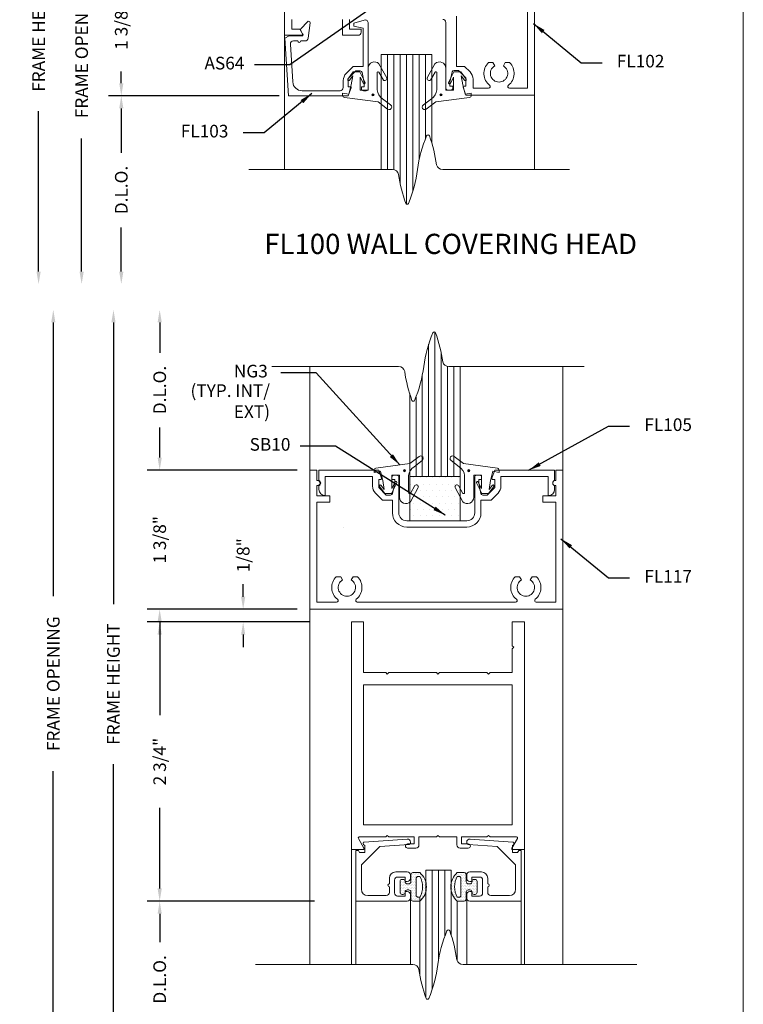
# Model space of a CAD drawing. Units: inches. Extents: x 76 to 208, y 136 to 333.
# Drawn here: x 111 to 118, y 178 to 188 of the extents above; entities that cross this region are included whole.
import ezdxf
from ezdxf.enums import TextEntityAlignment as Align

# ---------------------------------------------------------------- set-up
doc = ezdxf.new("R2010")
doc.units = ezdxf.units.IN
doc.header["$MEASUREMENT"] = 0
doc.layers.add('Anno-Brln', color=132, linetype='Continuous', lineweight=5)
for name, color, linetype in [('Anno-Dims', 230, 'Continuous'), ('Anno-Note', 2, 'Continuous'), ('Objt-Outl-Thck', 5, 'Continuous'), ('Objt-Outl-Thin', 3, 'Continuous'), ('Objt-Outl-Xthn', 1, 'Continuous'), ('Objt-Sect-Htch', 12, 'Continuous'), ('SHAPE', 3, 'Continuous'), ('Title blocks', 7, 'Continuous')]:
    doc.layers.add(name, color=color, linetype=linetype)
doc.styles.add('RomanS', font='romans.shx')
doc.styles.get("Standard").update_dxf_attribs({"font": 'arial.ttf'})
doc.dimstyles.new('Coral AP - Architect', dxfattribs={"dimtxt": 0.0625, "dimasz": 0.0625, "dimexe": 0.0625, "dimexo": 0.0625, "dimgap": 0.0625, "dimtad": 0, "dimdec": 4, "dimzin": 3, "dimdsep": 46, "dimlunit": 4, "dimtxsty": 'RomanS', "dimcen": 0, "dimclrd": 256, "dimclre": 256, "dimclrt": 2, "dimadec": 3, "dimazin": 3, "dimtfac": 1, "dimtdec": 4, "dimtix": 1, "dimtofl": 0, "dimtmove": 1, "dimatfit": 0, "dimfxl": 0.18, "dimfrac": 2, "dimtolj": 1, "dimtzin": 0, "dimlwd": -1, "dimlwe": -1, "dimarcsym": 0})
doc.dimstyles.new('Coral AP - Engineer', dxfattribs={"dimtxt": 0.0625, "dimasz": 0.0625, "dimexe": 0.0625, "dimexo": 0.0625, "dimgap": 0.0625, "dimtad": 0, "dimtih": 1, "dimtoh": 1, "dimdec": 3, "dimzin": 9, "dimdsep": 46, "dimtxsty": 'RomanS', "dimcen": 0, "dimclrd": 256, "dimclre": 256, "dimclrt": 2, "dimadec": 3, "dimazin": 3, "dimtfac": 1, "dimtdec": 3, "dimtix": 1, "dimtofl": 0, "dimtmove": 1, "dimatfit": 0, "dimfxl": 0.18, "dimtolj": 1, "dimtzin": 0, "dimlwd": -1, "dimlwe": -1, "dimarcsym": 0})

# ---------------------------------------------------------------- blocks, each defined once
blk = doc.blocks.new('*D72')
at = {"layer": 'Anno-Dims', "transparency": 16777216}
for p, q in [((111.606, 185.1536), (111.606, 182.4483)), ((111.606, 178.0108), (111.606, 180.7161))]:
    blk.add_line(p, q, dxfattribs=at)
for points in [[(111.5852, 185.1536), (111.6269, 185.1536), (111.606, 185.2786)], [(111.5852, 178.0108), (111.6269, 178.0108), (111.606, 177.8858)]]:
    blk.add_solid(points, dxfattribs=at)
at = {"layer": 'Defpoints', "color": 0, "transparency": 16777216}
for p in [(111.606, 185.2786), (111.606, 177.8858), (111.606, 177.8858)]:
    blk.add_point(p, dxfattribs=at)
at = {"layer": 'Anno-Dims', "color": 2, "transparency": 16777216, "insert": (111.606, 181.5822), "char_height": 0.125, "attachment_point": 5, "rotation": 90, "style": 'RomanS'}
blk.add_mtext('\\A1;FRAME OPENING', dxfattribs=at)
blk = doc.blocks.new('*D73')
at = {"layer": 'Anno-Dims', "transparency": 16777216}
for p, q in [((112.2006, 185.1536), (112.2006, 182.3699)), ((112.2006, 178.0029), (112.2006, 180.7866))]:
    blk.add_line(p, q, dxfattribs=at)
for points in [[(112.1798, 185.1536), (112.2215, 185.1536), (112.2006, 185.2786)], [(112.1798, 178.0029), (112.2215, 178.0029), (112.2006, 177.8779)]]:
    blk.add_solid(points, dxfattribs=at)
at = {"layer": 'Defpoints', "color": 0, "transparency": 16777216}
for p in [(112.2006, 185.2786), (112.2006, 177.8779), (112.2006, 177.8779)]:
    blk.add_point(p, dxfattribs=at)
at = {"layer": 'Anno-Dims', "color": 2, "transparency": 16777216, "insert": (112.2006, 181.5783), "char_height": 0.125, "attachment_point": 5, "rotation": 90, "style": 'RomanS'}
blk.add_mtext('\\A1;FRAME HEIGHT', dxfattribs=at)
blk = doc.blocks.new('*D74')
at = {"layer": 'Anno-Dims', "transparency": 16777216}
for p, q in [((112.6575, 183.8176), (112.6575, 183.9426)), ((114.0169, 183.6926), (112.5325, 183.6926)), ((114.0169, 182.3176), (112.5325, 182.3176)), ((112.6575, 182.1926), (112.6575, 182.0676))]:
    blk.add_line(p, q, dxfattribs=at)
for points in [[(112.6367, 183.8176), (112.6783, 183.8176), (112.6575, 183.6926)], [(112.6367, 182.1926), (112.6783, 182.1926), (112.6575, 182.3176)]]:
    blk.add_solid(points, dxfattribs=at)
at = {"layer": 'Defpoints', "color": 0, "transparency": 16777216}
for p in [(114.1419, 183.6926), (112.6575, 182.3176), (114.1419, 182.3176)]:
    blk.add_point(p, dxfattribs=at)
at = {"layer": 'Anno-Dims', "color": 2, "transparency": 16777216, "insert": (112.6575, 183.0051), "char_height": 0.125, "attachment_point": 5, "rotation": 90, "style": 'RomanS'}
blk.add_mtext('\\A1;1 3/8"', dxfattribs=at)
blk = doc.blocks.new('*D75')
at = {"layer": 'Anno-Dims', "transparency": 16777216}
for p, q in [((112.6575, 185.1536), (112.6575, 184.8547)), ((112.6575, 183.8176), (112.6575, 184.1166))]:
    blk.add_line(p, q, dxfattribs=at)
for points in [[(112.6367, 185.1536), (112.6783, 185.1536), (112.6575, 185.2786)], [(112.6367, 183.8176), (112.6783, 183.8176), (112.6575, 183.6926)]]:
    blk.add_solid(points, dxfattribs=at)
at = {"layer": 'Defpoints', "color": 0, "transparency": 16777216}
for p in [(112.6575, 185.2786), (112.6575, 183.6926), (112.6575, 183.6926)]:
    blk.add_point(p, dxfattribs=at)
at = {"layer": 'Anno-Dims', "color": 2, "transparency": 16777216, "insert": (112.6575, 184.4856), "char_height": 0.125, "attachment_point": 5, "rotation": 90, "style": 'RomanS'}
blk.add_mtext('\\A1;D.L.O.', dxfattribs=at)
blk = doc.blocks.new('*D76')
at = {"layer": 'Anno-Dims', "transparency": 16777216}
for p, q in [((114.1419, 182.1926), (112.5325, 182.1926)), ((112.6575, 182.0676), (112.6575, 181.2712)), ((112.6575, 179.558), (112.6575, 180.3545)), ((114.1867, 179.433), (112.5325, 179.433))]:
    blk.add_line(p, q, dxfattribs=at)
for points in [[(112.6367, 182.0676), (112.6783, 182.0676), (112.6575, 182.1926)], [(112.6367, 179.558), (112.6783, 179.558), (112.6575, 179.433)]]:
    blk.add_solid(points, dxfattribs=at)
at = {"layer": 'Defpoints', "color": 0, "transparency": 16777216}
for p in [(112.6575, 182.1926), (114.2669, 182.1926), (114.3117, 179.433)]:
    blk.add_point(p, dxfattribs=at)
at = {"layer": 'Anno-Dims', "color": 2, "transparency": 16777216, "insert": (112.6575, 180.8128), "char_height": 0.125, "attachment_point": 5, "rotation": 90, "style": 'RomanS'}
blk.add_mtext('\\A1;2 3/4"', dxfattribs=at)
blk = doc.blocks.new('*D77')
at = {"layer": 'Anno-Dims', "transparency": 16777216}
for p, q in [((114.1867, 179.433), (112.5325, 179.433)), ((112.6575, 179.308), (112.6575, 179.0277)), ((112.6575, 178.0094), (112.6575, 178.2896))]:
    blk.add_line(p, q, dxfattribs=at)
for points in [[(112.6367, 179.308), (112.6783, 179.308), (112.6575, 179.433)], [(112.6367, 178.0094), (112.6783, 178.0094), (112.6575, 177.8844)]]:
    blk.add_solid(points, dxfattribs=at)
at = {"layer": 'Defpoints', "color": 0, "transparency": 16777216}
for p in [(112.6575, 179.433), (114.3117, 179.433), (112.6575, 177.8844)]:
    blk.add_point(p, dxfattribs=at)
at = {"layer": 'Anno-Dims', "color": 2, "transparency": 16777216, "insert": (112.6575, 178.6587), "char_height": 0.125, "attachment_point": 5, "rotation": 90, "style": 'RomanS'}
blk.add_mtext('\\A1;D.L.O.', dxfattribs=at)
blk = doc.blocks.new('*D55')
at = {"layer": 'Anno-Dims', "transparency": 16777216}
for p, q in [((112.5223, 189.3526), (111.7613, 189.3526)), ((111.8863, 189.2276), (111.8863, 188.7048)), ((111.8863, 185.657), (111.8863, 186.9727))]:
    blk.add_line(p, q, dxfattribs=at)
for points in [[(111.8654, 189.2276), (111.9071, 189.2276), (111.8863, 189.3526)], [(111.8654, 185.657), (111.9071, 185.657), (111.8863, 185.532)]]:
    blk.add_solid(points, dxfattribs=at)
at = {"layer": 'Defpoints', "color": 0, "transparency": 16777216}
for p in [(112.6473, 189.3526), (111.8863, 185.532), (111.8863, 185.532)]:
    blk.add_point(p, dxfattribs=at)
at = {"layer": 'Anno-Dims', "color": 2, "transparency": 16777216, "insert": (111.8863, 187.8388), "char_height": 0.125, "attachment_point": 5, "rotation": 90, "style": 'RomanS'}
blk.add_mtext('\\A1;FRAME OPENING', dxfattribs=at)
blk = doc.blocks.new('*D56')
at = {"layer": 'Anno-Dims', "transparency": 16777216}
for p, q in [((112.5223, 190.5246), (111.3355, 190.5246)), ((111.4605, 190.3996), (111.4605, 188.8263)), ((111.4605, 185.657), (111.4605, 187.2429))]:
    blk.add_line(p, q, dxfattribs=at)
for points in [[(111.4397, 190.3996), (111.4814, 190.3996), (111.4605, 190.5246)], [(111.4397, 185.657), (111.4814, 185.657), (111.4605, 185.532)]]:
    blk.add_solid(points, dxfattribs=at)
at = {"layer": 'Defpoints', "color": 0, "transparency": 16777216}
for p in [(112.6473, 190.5246), (111.4605, 185.532), (111.4605, 185.532)]:
    blk.add_point(p, dxfattribs=at)
at = {"layer": 'Anno-Dims', "color": 2, "transparency": 16777216, "insert": (111.4605, 188.0346), "char_height": 0.125, "attachment_point": 5, "rotation": 90, "style": 'RomanS'}
blk.add_mtext('\\A1;FRAME HEIGHT', dxfattribs=at)
blk = doc.blocks.new('*D57')
at = {"layer": 'Anno-Dims', "transparency": 16777216}
for p, q in [((112.5223, 188.7746), (112.153, 188.7746)), ((112.278, 188.6496), (112.278, 188.5336)), ((112.278, 187.5188), (112.278, 187.6348)), ((113.8377, 187.3938), (112.153, 187.3938))]:
    blk.add_line(p, q, dxfattribs=at)
for points in [[(112.2572, 188.6496), (112.2989, 188.6496), (112.278, 188.7746)], [(112.2572, 187.5188), (112.2989, 187.5188), (112.278, 187.3938)]]:
    blk.add_solid(points, dxfattribs=at)
at = {"layer": 'Defpoints', "color": 0, "transparency": 16777216}
for p in [(112.6473, 188.7746), (112.278, 187.3938), (113.9627, 187.3938)]:
    blk.add_point(p, dxfattribs=at)
at = {"layer": 'Anno-Dims', "color": 2, "transparency": 16777216, "insert": (112.278, 188.0842), "char_height": 0.125, "attachment_point": 5, "rotation": 90, "style": 'RomanS'}
blk.add_mtext('\\A1;1 3/8"', dxfattribs=at)
blk = doc.blocks.new('*D58')
at = {"layer": 'Anno-Dims', "transparency": 16777216}
for p, q in [((112.278, 187.2688), (112.278, 186.832)), ((112.278, 185.657), (112.278, 186.0939))]:
    blk.add_line(p, q, dxfattribs=at)
for points in [[(112.2572, 187.2688), (112.2989, 187.2688), (112.278, 187.3938)], [(112.2572, 185.657), (112.2989, 185.657), (112.278, 185.532)]]:
    blk.add_solid(points, dxfattribs=at)
at = {"layer": 'Defpoints', "color": 0, "transparency": 16777216}
for p in [(112.278, 187.3938), (112.278, 185.532), (112.278, 185.532)]:
    blk.add_point(p, dxfattribs=at)
at = {"layer": 'Anno-Dims', "color": 2, "transparency": 16777216, "insert": (112.278, 186.4629), "char_height": 0.125, "attachment_point": 5, "rotation": 90, "style": 'RomanS'}
blk.add_mtext('\\A1;D.L.O.', dxfattribs=at)
blk = doc.blocks.new('*D208')
at = {"layer": 'Anno-Dims', "transparency": 16777216}
for p, q in [((113.4826, 182.4426), (113.4826, 182.5676)), ((113.4826, 182.0676), (113.4826, 181.9426))]:
    blk.add_line(p, q, dxfattribs=at)
for points in [[(113.4617, 182.4426), (113.5034, 182.4426), (113.4826, 182.3176)], [(113.4617, 182.0676), (113.5034, 182.0676), (113.4826, 182.1926)]]:
    blk.add_solid(points, dxfattribs=at)
at = {"layer": 'Defpoints', "color": 0, "transparency": 16777216}
for p in [(113.4826, 182.3176), (113.4826, 182.3176), (113.4826, 182.1926)]:
    blk.add_point(p, dxfattribs=at)
at = {"layer": 'Anno-Dims', "color": 2, "transparency": 16777216, "insert": (113.4826, 182.8521), "char_height": 0.125, "attachment_point": 5, "rotation": 90, "style": 'RomanS'}
blk.add_mtext('\\A1;1/8"', dxfattribs=at)

msp = doc.modelspace()

# ---------------------------------------------------------------- hatches: boundary and pattern name
at = {"layer": 'Objt-Outl-Thin', "lineweight": 13}
h = msp.add_hatch(dxfattribs=at)
h.set_pattern_fill('DOTS', color=256, angle=-180, style=0)
h.set_pattern_definition([(180, (124.54451, 200.86639), (-0.03125, -0.0625), [0, -0.0625])])
h.paths.add_polyline_path([(115.128006, 183.630649), (115.128006, 183.192649), (115.628006, 183.192649), (115.628006, 183.630649)])
at = {"layer": 'Objt-Sect-Htch', "lineweight": 13}
h = msp.add_hatch(dxfattribs=at)
h.set_pattern_fill('DOTS', color=256, scale=0.25, style=0)
h.set_pattern_definition([(0, (104.899354, 168.616173), (0.0078125, 0.015625), [0, -0.015625])])
h.paths.add_polyline_path([(115.288458, 179.617198, 0.15886484), (115.228491, 179.714226), (115.159912, 179.714226, 0.41421356), (115.139912, 179.694226), (115.139912, 179.623726, -0.41421356), (115.119912, 179.603726), (115.102912, 179.603726, -0.41421356), (115.082912, 179.623726), (115.082912, 179.627726, 0.41421356), (115.062912, 179.647726), (115.052912, 179.647726, 0.41421356), (115.032912, 179.627726), (115.032912, 179.519726, 0.41421356), (115.052912, 179.499726), (115.062912, 179.499726, 0.41421356), (115.082912, 179.519726), (115.082912, 179.523726, -0.41421356), (115.102912, 179.543726), (115.119912, 179.543726, -0.41421356), (115.139912, 179.523726), (115.139912, 179.453226, 0.41421356), (115.159912, 179.433226), (115.228491, 179.433226, 0.15886514), (115.288458, 179.530254)])
h.paths.add_polyline_path([(115.191912, 179.656226, -0.41421356), (115.211912, 179.676226), (115.228491, 179.676226, -0.26512187), (115.228491, 179.471226), (115.211912, 179.471226, -0.41421356), (115.191912, 179.491226)], flags=16)
h = msp.add_hatch(dxfattribs=at)
h.set_pattern_fill('DOTS', color=256, scale=0.25, style=0)
h.set_pattern_definition([(0, (15.10554, 137.99759), (0.0078125, 0.015625), [0, -0.015625])])
h.paths.add_polyline_path([(115.538458, 179.617198, -0.15886484), (115.598425, 179.714226), (115.667005, 179.714226, -0.41421356), (115.687005, 179.694226), (115.687005, 179.623726, 0.41421356), (115.707005, 179.603726), (115.724005, 179.603726, 0.41421356), (115.744005, 179.623726), (115.744005, 179.627726, -0.41421356), (115.764005, 179.647726), (115.774005, 179.647726, -0.41421356), (115.794005, 179.627726), (115.794005, 179.519726, -0.41421356), (115.774005, 179.499726), (115.764005, 179.499726, -0.41421356), (115.744005, 179.519726), (115.744005, 179.523726, 0.41421356), (115.724005, 179.543726), (115.707005, 179.543726, 0.41421356), (115.687005, 179.523726), (115.687005, 179.453226, -0.41421356), (115.667005, 179.433226), (115.598425, 179.433226, -0.15886514), (115.538458, 179.530254)])
h.paths.add_polyline_path([(115.635005, 179.656226, 0.41421356), (115.615005, 179.676226), (115.598425, 179.676226, 0.26512187), (115.598425, 179.471226), (115.615005, 179.471226, 0.41421356), (115.635005, 179.491226)], flags=16)
at = {"layer": 'SHAPE', "lineweight": 13}
h = msp.add_hatch(dxfattribs=at)
h.set_pattern_fill('EARTH', color=256, scale=0.1, angle=180, style=0)
h.set_pattern_definition([(360, (114.060397, 188.041466), (0.025, -0.025), [0.025, -0.025]), (360, (114.060397, 188.03209), (0.025, -0.025), [0.025, -0.025]), (360, (114.060397, 188.022716), (0.025, -0.025), [0.025, -0.025]), (270, (114.063522, 188.01959), (-0.025, -0.025), [0.025, -0.025]), (270, (114.072897, 188.01959), (-0.025, -0.025), [0.025, -0.025]), (270, (114.082272, 188.01959), (-0.025, -0.025), [0.025, -0.025])])
h.paths.add_polyline_path([(114.776011, 187.403829, 1), (114.753521, 187.403829, 1)])
h = msp.add_hatch(dxfattribs=at)
h.set_pattern_fill('EARTH', color=256, scale=0.1, angle=180, style=0)
h.set_pattern_definition([(180, (116.141826, 188.041466), (-0.025, -0.025), [0.025, -0.025]), (180, (116.141826, 188.03209), (-0.025, -0.025), [0.025, -0.025]), (180, (116.141826, 188.022716), (-0.025, -0.025), [0.025, -0.025]), (270, (116.1387, 188.01959), (0.025, -0.025), [0.025, -0.025]), (270, (116.129326, 188.01959), (0.025, -0.025), [0.025, -0.025]), (270, (116.11995, 188.01959), (0.025, -0.025), [0.025, -0.025])])
h.paths.add_polyline_path([(115.448702, 187.403829, 1), (115.426213, 187.403829, 1)])
h = msp.add_hatch(dxfattribs=at)
h.set_pattern_fill('EARTH', color=256, scale=0.1, angle=360, style=0)
h.set_pattern_definition([(360, (114.372219, 183.05078), (0.025, 0.025), [0.025, -0.025]), (360, (114.372219, 183.060156), (0.025, 0.025), [0.025, -0.025]), (360, (114.372219, 183.06953), (0.025, 0.025), [0.025, -0.025]), (90, (114.375344, 183.072656), (-0.025, 0.025), [0.025, -0.025]), (90, (114.384719, 183.072656), (-0.025, 0.025), [0.025, -0.025]), (90, (114.394094, 183.072656), (-0.025, 0.025), [0.025, -0.025])])
h.paths.add_polyline_path([(115.065343, 183.688417, 1), (115.087832, 183.688417, 1)])
h = msp.add_hatch(dxfattribs=at)
h.set_pattern_fill('EARTH', color=256, scale=0.1, angle=360, style=0)
h.set_pattern_definition([(180, (116.41677, 183.05078), (-0.025, 0.025), [0.025, -0.025]), (180, (116.41677, 183.060156), (-0.025, 0.025), [0.025, -0.025]), (180, (116.41677, 183.06953), (-0.025, 0.025), [0.025, -0.025]), (90, (116.413646, 183.072656), (0.025, 0.025), [0.025, -0.025]), (90, (116.40427, 183.072656), (0.025, 0.025), [0.025, -0.025]), (90, (116.394896, 183.072656), (0.025, 0.025), [0.025, -0.025])])
h.paths.add_polyline_path([(115.701157, 183.688417, 1), (115.723647, 183.688417, 1)])

# ---------------------------------------------------------------- linework, layer by layer
at = {"lineweight": 13}
for p, q in [((113.892257, 187.992598), (113.892257, 186.664927)), ((116.361057, 187.399598), (116.361057, 186.664924)), ((114.141912, 183.692649), (114.141912, 184.717498)), ((116.641912, 183.692649), (116.641911, 184.717495)), ((114.141912, 182.317649), (114.141908, 181.315579)), ((114.141912, 182.317649), (114.141912, 178.805409)), ((116.641912, 182.317649), (116.641912, 178.805408)), ((114.596667, 179.432995), (114.596667, 178.805408)), ((116.230249, 179.432995), (116.230249, 178.805403))]:
    msp.add_line(p, q, dxfattribs=at)
at = {"color": 146, "lineweight": 13}
msp.add_line((114.473466, 183.124054), (114.473466, 183.124054), dxfattribs=at)
msp.add_line((114.473466, 183.124054), (114.473466, 183.124054), dxfattribs=at)
at = {"layer": 'Anno-Brln', "lineweight": 13}
for points in [[(113.537031, 186.664926), (114.957858, 186.664928, -0.3455058), (115.018654, 186.617211, 0.05476519), (115.08944, 186.330933, 0.68382553), (115.11632, 186.330411, 0.06594309), (115.205974, 186.664928, -0.06594309), (115.295628, 186.999444, -0.68382553), (115.322508, 186.998923, -0.05476519), (115.393294, 186.712644, 0.3455058), (115.45409, 186.664927), (116.707519, 186.664922)], [(116.853512, 184.717495), (115.515048, 184.717494, -0.3455058), (115.454252, 184.765211, 0.05476519), (115.383466, 185.051489, 0.68382553), (115.356586, 185.052011, 0.06594309), (115.266932, 184.717494, -0.06594309), (115.177278, 184.382978, -0.68382553), (115.150398, 184.383499, -0.05476519), (115.079612, 184.669777, 0.3455058), (115.018816, 184.717495), (113.765387, 184.7175)], [(117.373958, 178.805409), (115.655028, 178.805404, -0.3455058), (115.594232, 178.853121, 0.05476519), (115.523446, 179.139399, 0.68382553), (115.496566, 179.139921, 0.06594309), (115.406912, 178.805404, -0.06594309), (115.317258, 178.470888, -0.68382553), (115.290378, 178.471409, -0.05476519), (115.219592, 178.757687, 0.3455058), (115.158796, 178.805404), (113.602902, 178.805413)]]:
    msp.add_lwpolyline(points, format="xyb", dxfattribs=at)
at = {"layer": 'Objt-Outl-Thck', "lineweight": 13}
for points in [[(113.962257, 188.149598), (113.962257, 188.054598), (114.042782, 188.054598), (114.069917, 188.007598, -0.57735027), (114.061257, 187.992598), (113.892257, 187.992598), (113.892257, 188.774598)], [(116.361057, 188.774598), (116.361057, 188.087098), (116.361057, 187.399598), (115.684007, 187.399598), (115.655464, 187.478932, -0.51761644), (115.663007, 187.489598), (115.684007, 187.489598), (115.684007, 187.571598), (115.610007, 187.645598), (115.567284, 187.645598, 0.35411857), (115.547721, 187.629756), (115.526007, 187.527598), (115.526007, 187.489598), (115.555007, 187.489598), (115.555007, 187.469598, -0.41421356), (115.535007, 187.449598), (115.506007, 187.449598, -0.41421356), (115.486007, 187.469598), (115.486007, 188.118598, 0.41421356), (115.455007, 188.149598)], [(115.591007, 188.180316), (115.591007, 187.683593), (115.671007, 187.683593), (115.724718, 187.629882, -0.19891237), (115.754007, 187.559172), (115.754007, 187.469598), (115.908324, 187.469598, 0.71103904), (115.918391, 187.498554, -0.4507379), (115.90617, 187.721946), (115.949642, 187.721946), (115.968006, 187.690137, 3.73205081), (116.054015, 187.690137), (116.07238, 187.721946), (116.115852, 187.721946, -0.4507379), (116.103631, 187.498554, 0.71103904), (116.113698, 187.469598), (116.291057, 187.469598), (116.291057, 188.087098), (116.291057, 188.624505, -0.64603325)], [(114.533353, 188.149598), (114.533353, 188.054598), (114.648353, 188.054598), (114.648353, 188.023598, -0.41421356), (114.617353, 187.992598), (114.463353, 187.992598), (114.463353, 188.149598)]]:
    msp.add_lwpolyline(points, format="xyb", dxfattribs=at)
msp.add_lwpolyline([(114.141912, 183.692649), (114.211912, 183.692649), (114.211912, 183.591704), (114.216942, 183.591704, -1), (114.216942, 183.540283), (114.211912, 183.540283), (114.211912, 183.439589), (114.339289, 183.439589), (114.339289, 183.377589), (114.211912, 183.377589), (114.211912, 182.387649), (114.404871, 182.387649, 0.71103904), (114.414938, 182.416605, -0.4507379), (114.402716, 182.639997), (114.446189, 182.639997), (114.464553, 182.608188, 3.73205081), (114.550562, 182.608188), (114.568927, 182.639997), (114.612399, 182.639997, -0.4507379), (114.600177, 182.416605, 0.71103904), (114.610245, 182.387649), (116.173578, 182.387649, 0.71103904), (116.183646, 182.416605, -0.4507379), (116.171424, 182.639997), (116.214896, 182.639997), (116.233261, 182.608188, 3.73205081), (116.31927, 182.608188), (116.337635, 182.639997), (116.381107, 182.639997, -0.4507379), (116.368885, 182.416605, 0.71103904), (116.378953, 182.387649), (116.571912, 182.387649), (116.571912, 183.377589), (116.444534, 183.377589), (116.444534, 183.439589), (116.571912, 183.439589), (116.571912, 183.540283), (116.566881, 183.540283, -1), (116.566881, 183.591704), (116.571912, 183.591704), (116.571912, 183.692649), (116.641912, 183.692649), (116.641912, 182.317649), (114.141912, 182.317649)], format="xyb", close=True, dxfattribs=at)
at = {"layer": 'Objt-Outl-Thck', "color": 1, "lineweight": 13, "ltscale": 0.25}
msp.add_lwpolyline([(114.971388, 183.642649, 0.41421356), (114.951388, 183.622649), (114.951388, 183.602649), (114.980388, 183.602649), (114.980388, 183.564649), (114.958673, 183.462491, -0.35411857), (114.93911, 183.446649), (114.896388, 183.446649), (114.822388, 183.520649), (114.822388, 183.602649), (114.843388, 183.602649, 0.51939055), (114.850915, 183.613357), (114.822388, 183.692649), (114.231568, 183.692649), (114.231568, 183.592554, -0.664763), (114.231568, 183.539434), (114.231568, 183.503499, 0.41421356), (114.293568, 183.441499), (114.293568, 183.630649), (114.760388, 183.630649), (114.760388, 183.536389, 0.19891237), (114.789677, 183.465678), (114.858388, 183.396968), (114.958388, 183.396968), (114.958388, 183.270649, 0.41421356), (115.098388, 183.130649), (115.395388, 183.130649), (115.692388, 183.130649, 0.41421356), (115.832388, 183.270649), (115.832388, 183.396968), (115.932388, 183.396968), (116.001098, 183.465678, 0.19891237), (116.030388, 183.536389), (116.030388, 183.630649), (116.497208, 183.630649), (116.497208, 183.441499, 0.41421356), (116.559208, 183.503499), (116.559208, 183.539434, -0.664763), (116.559208, 183.592554), (116.559208, 183.692649), (115.968388, 183.692649), (115.93986, 183.613357, 0.51939055), (115.947388, 183.602649), (115.968388, 183.602649), (115.968388, 183.520649), (115.894388, 183.446649), (115.851665, 183.446649, -0.35411857), (115.832102, 183.462491), (115.810388, 183.564649), (115.810388, 183.602649), (115.839388, 183.602649), (115.839388, 183.622649, 0.41421356), (115.819388, 183.642649), (115.790388, 183.642649, 0.41421356), (115.770388, 183.622649), (115.770388, 183.270649, -0.41421356), (115.692388, 183.192649), (115.395388, 183.192649), (115.098388, 183.192649, -0.41421356), (115.020388, 183.270649), (115.020388, 183.622649, 0.41421356), (115.000388, 183.642649)], format="xyb", close=True, dxfattribs=at)
at = {"layer": 'Objt-Outl-Thck', "lineweight": 13, "ltscale": 0.25}
for points in [[(115.707412, 179.997649, -0.99999979), (115.707412, 179.957649), (115.625412, 179.957649, -0.41421356), (115.594412, 179.988649), (115.594412, 180.067649), (115.421912, 180.067649), (115.406912, 180.082649), (115.391912, 180.067649), (115.219412, 180.067649), (115.219412, 179.988649, -0.41421356), (115.188412, 179.957649), (115.106412, 179.957649, -1), (115.106412, 179.997649), (115.172412, 179.997649), (115.172412, 180.067649), (114.921912, 180.067649), (114.906912, 180.082649), (114.891912, 180.067649), (114.629384, 180.067649, 0.57735027), (114.620724, 180.052649), (114.675572, 179.957649, -0.57735027), (114.666912, 179.942649), (114.551912, 179.942649), (114.551912, 182.192649), (114.671912, 182.192649), (114.671912, 181.692649), (114.891912, 181.692649), (114.906912, 181.677649), (114.921912, 181.692649), (115.391912, 181.692649), (115.406912, 181.677649), (115.421912, 181.692649), (115.891912, 181.692649), (115.906912, 181.677649), (115.921912, 181.692649), (116.141912, 181.692649), (116.141912, 181.927649), (116.156912, 181.942649), (116.141912, 181.957649), (116.141912, 182.192649), (116.261912, 182.192649), (116.261912, 179.942649), (116.146912, 179.942649, -0.57735027), (116.138251, 179.957649), (116.1931, 180.052649, 0.57735027), (116.184439, 180.067649), (115.921912, 180.067649), (115.906912, 180.082649), (115.891912, 180.067649), (115.641412, 180.067649), (115.641412, 179.997649)], [(114.651667, 179.790987), (114.651667, 179.549995, 0.41421356), (114.713667, 179.487995), (114.896667, 179.487995, 0.41421356), (114.927667, 179.518995), (114.927667, 179.573995, -1), (114.927667, 179.603995), (114.927667, 179.658995, -0.41421356), (114.989667, 179.720995), (115.104667, 179.720995, -0.41421356), (115.135667, 179.689995), (115.135667, 179.657995, -0.41421356), (115.104667, 179.626995), (115.083667, 179.626995), (115.083667, 179.670995), (115.008667, 179.670995, 0.41421356), (114.977667, 179.639995), (114.977667, 179.513995, 0.41421356), (115.008667, 179.482995), (115.083667, 179.482995), (115.083667, 179.526995), (115.104667, 179.526995, -0.41421356), (115.135667, 179.495995), (115.135667, 179.463995, -0.41421356), (115.104667, 179.432995), (114.596667, 179.432995), (114.596667, 179.932995), (114.621667, 179.932995), (114.633214, 179.912995), (114.683667, 179.912995), (114.683667, 179.983995), (114.673667, 179.989769, -0.26794919), (114.668667, 179.998429), (114.668667, 180.007258, -0.39391048), (114.677969, 180.017233), (115.102504, 180.04692, -0.43481237), (115.135667, 180.015995), (115.135667, 180.008092, -0.39391048), (115.121713, 179.993129), (114.833667, 179.972987)], [(116.175249, 179.790987), (116.175249, 179.549995, -0.41421356), (116.113249, 179.487995), (115.930249, 179.487995, -0.41421356), (115.899249, 179.518995), (115.899249, 179.573995, 1), (115.899249, 179.603995), (115.899249, 179.658995, 0.41421356), (115.837249, 179.720995), (115.722249, 179.720995, 0.41421356), (115.691249, 179.689995), (115.691249, 179.657995, 0.41421356), (115.722249, 179.626995), (115.743249, 179.626995), (115.743249, 179.670995), (115.818249, 179.670995, -0.41421356), (115.849249, 179.639995), (115.849249, 179.513995, -0.41421356), (115.818249, 179.482995), (115.743249, 179.482995), (115.743249, 179.526995), (115.722249, 179.526995, 0.41421356), (115.691249, 179.495995), (115.691249, 179.463995, 0.41421356), (115.722249, 179.432995), (116.230249, 179.432995), (116.230249, 179.932995), (116.205249, 179.932995), (116.193702, 179.912995), (116.143249, 179.912995), (116.143249, 179.983995), (116.153249, 179.989769, 0.26794919), (116.158249, 179.998429), (116.158249, 180.007258, 0.39391048), (116.148947, 180.017233), (115.724412, 180.04692, 0.43481237), (115.691249, 180.015995), (115.691249, 180.008092, 0.39391048), (115.705203, 179.993129), (115.993249, 179.972987)]]:
    msp.add_lwpolyline(points, format="xyb", close=True, dxfattribs=at)
msp.add_lwpolyline([(114.671912, 181.572649), (116.141912, 181.572649), (116.141912, 180.187649), (114.671912, 180.187649)], close=True, dxfattribs=at)
at = {"layer": 'Objt-Outl-Thin', "lineweight": 13}
for p, q in [((115.288458, 178.476673), (115.288458, 179.73937)), ((115.538458, 179.096263), (115.538458, 179.73937))]:
    msp.add_line(p, q, dxfattribs=at)
for points in [[(115.347059, 186.925621), (115.347059, 187.802748), (114.847059, 187.802748), (114.847054, 186.664927)], [(115.128006, 184.449752), (115.128006, 183.630649), (115.628006, 183.630649), (115.628011, 184.717494)], [(115.538458, 179.73937), (115.288458, 179.73937)]]:
    msp.add_lwpolyline(points, dxfattribs=at)
at = {"layer": 'Objt-Outl-Thin', "color": 3, "lineweight": 13}
msp.add_lwpolyline([(115.128006, 183.630649), (115.128006, 183.192649), (115.628006, 183.192649), (115.628006, 183.630649)], close=True, dxfattribs=at)
at = {"layer": 'Objt-Outl-Thin', "lineweight": 13, "ltscale": 0.25}
for points in [[(115.082912, 179.627726, 0.41421356), (115.062912, 179.647726), (115.052912, 179.647726, 0.41421356), (115.032912, 179.627726), (115.032912, 179.519726, 0.41421356), (115.052912, 179.499726), (115.062912, 179.499726, 0.41421356), (115.082912, 179.519726), (115.082912, 179.523726, -0.41421356), (115.102912, 179.543726), (115.119912, 179.543726, -0.41421356), (115.139912, 179.523726), (115.139912, 179.453226, 0.41421356), (115.159912, 179.433226), (115.228491, 179.433226, 0.46387894), (115.228491, 179.714226), (115.159912, 179.714226, 0.41421356), (115.139912, 179.694226), (115.139912, 179.623726, -0.41421356), (115.119912, 179.603726), (115.102912, 179.603726, -0.41421356), (115.082912, 179.623726)], [(115.744005, 179.627726, -0.41421356), (115.764005, 179.647726), (115.774005, 179.647726, -0.41421356), (115.794005, 179.627726), (115.794005, 179.519726, -0.41421356), (115.774005, 179.499726), (115.764005, 179.499726, -0.41421356), (115.744005, 179.519726), (115.744005, 179.523726, 0.41421356), (115.724005, 179.543726), (115.707005, 179.543726, 0.41421356), (115.687005, 179.523726), (115.687005, 179.453226, -0.41421356), (115.667005, 179.433226), (115.598425, 179.433226, -0.46387894), (115.598425, 179.714226), (115.667005, 179.714226, -0.41421356), (115.687005, 179.694226), (115.687005, 179.623726, 0.41421356), (115.707005, 179.603726), (115.724005, 179.603726, 0.41421356), (115.744005, 179.623726)], [(115.228491, 179.471226), (115.211912, 179.471226, -0.41421356), (115.191912, 179.491226), (115.191912, 179.656226, -0.41421356), (115.211912, 179.676226), (115.228491, 179.676226, -0.26512187)], [(115.598425, 179.471226), (115.615005, 179.471226, 0.41421356), (115.635005, 179.491226), (115.635005, 179.656226, 0.41421356), (115.615005, 179.676226), (115.598425, 179.676226, 0.26512187)]]:
    msp.add_lwpolyline(points, format="xyb", close=True, dxfattribs=at)
at = {"layer": 'Objt-Outl-Xthn', "lineweight": 13}
for p, q in [((114.909559, 187.802748), (114.909554, 186.664928)), ((114.972059, 187.802747), (114.972054, 186.663295)), ((115.034559, 187.802747), (115.034553, 186.523558)), ((115.097059, 187.802747), (115.097053, 186.322753)), ((115.159559, 187.802747), (115.159553, 186.450685)), ((115.222059, 187.802746), (115.222055, 186.760392)), ((115.284559, 187.802746), (115.284556, 186.971906)), ((115.378006, 183.63065), (115.378013, 185.058462)), ((115.315506, 183.63065), (115.315512, 184.938733)), ((115.440506, 183.63065), (115.440512, 184.848174)), ((115.503006, 183.630649), (115.503011, 184.718664)), ((115.565506, 183.630649), (115.565511, 184.717494)), ((115.253006, 183.630651), (115.253011, 184.632712)), ((115.190506, 183.630651), (115.19051, 184.416104)), ((115.350958, 178.561247), (115.350958, 179.73937)), ((115.413458, 178.849584), (115.413458, 179.73937)), ((115.475958, 179.087111), (115.475958, 179.73937))]:
    msp.add_line(p, q, dxfattribs=at)
at = {"layer": 'Objt-Outl-Xthn', "color": 9, "lineweight": 13}
for p, q in [((114.551912, 179.942649), (114.551909, 178.805406)), ((116.261912, 179.942649), (116.261909, 178.805403)), ((115.135667, 179.496069), (115.135669, 178.805405)), ((115.228491, 179.471226), (115.228493, 178.7005)), ((115.598425, 179.433226), (115.598423, 178.84129)), ((115.691249, 179.463995), (115.691248, 178.805404))]:
    msp.add_line(p, q, dxfattribs=at)
at = {"layer": 'SHAPE', "lineweight": 13}
for points in [[(114.500637, 187.615811), (114.569125, 187.684299), (114.669348, 187.684299), (114.669348, 188.061811), (114.575348, 188.081811), (114.575348, 188.111811), (114.67958, 188.142546, -0.50092018), (114.719348, 188.112811), (114.719348, 187.463811, -0.41421356), (114.699348, 187.443811), (114.670348, 187.443811, -0.41421356), (114.650348, 187.463811), (114.650348, 187.483811), (114.679348, 187.483811), (114.679348, 187.521811), (114.657633, 187.62397, 0.35411857), (114.63807, 187.639811), (114.595348, 187.639811), (114.521348, 187.565811), (114.521348, 187.483811), (114.542348, 187.483811, -0.51939055), (114.549875, 187.473103), (114.521348, 187.393811), (113.930598, 187.393811), (113.895598, 187.962811), (113.937167, 187.986811), (114.064598, 187.986811, 0.57735027), (114.073258, 188.001811), (114.051607, 188.039311, -0.32702536), (114.053527, 188.056933), (114.117527, 188.126933, -0.73177111), (114.143479, 188.114927), (114.124352, 187.963916, -0.37777586), (114.093598, 187.936811), (114.052112, 187.936811, -1), (114.022112, 187.936811), (113.980257, 187.936811, 0.43232381), (113.949316, 187.903908), (113.972247, 187.531102, 0.3963323), (114.065072, 187.443811), (114.440348, 187.443811, 0.41421356), (114.471348, 187.474811), (114.471348, 187.545101, -0.19891237)], [(114.465217, 187.421785), (114.526217, 187.410222), (114.550217, 187.502222), (114.565217, 187.59143), (114.533862, 187.550195, -1.00000538), (114.516572, 187.560248), (114.570329, 187.631222), (114.636684, 187.631222), (114.689447, 187.525068, -0.93527531), (114.671581, 187.516179), (114.640217, 187.579222), (114.640217, 187.449598), (114.716217, 187.449598), (114.716217, 187.666603, -0.67128864), (114.824145, 187.710766), (114.901121, 187.571512, -0.77716819), (114.867942, 187.55043), (114.822957, 187.628066, 0.67128864), (114.805825, 187.621056), (114.805825, 187.451709, 0.22291394), (114.859432, 187.36569), (114.938687, 187.304228, -1.05693419), (114.91, 187.263312), (114.816217, 187.334222), (114.482561, 187.378919, -0.37572568), (114.465217, 187.398742)], [(115.737007, 187.421785), (115.676007, 187.410222), (115.652007, 187.502222), (115.637007, 187.59143), (115.668362, 187.550195, 1.00000538), (115.685652, 187.560248), (115.631895, 187.631222), (115.565539, 187.631222), (115.512776, 187.525068, 0.93527531), (115.530643, 187.516179), (115.562007, 187.579222), (115.562007, 187.449598), (115.486007, 187.449598), (115.486007, 187.666603, 0.67128864), (115.378078, 187.710766), (115.301102, 187.571512, 0.77716819), (115.334281, 187.55043), (115.379267, 187.628066, -0.67128864), (115.396398, 187.621056), (115.396398, 187.451709, -0.22291394), (115.342792, 187.36569), (115.263536, 187.304228, 1.05693419), (115.292224, 187.263312), (115.386007, 187.334222), (115.719663, 187.378919, 0.37572568), (115.737007, 187.398742)], [(114.777038, 183.670462), (114.838038, 183.682025), (114.862038, 183.590025), (114.877038, 183.500817), (114.845683, 183.542052, 1.00000538), (114.828393, 183.531999), (114.88215, 183.461025), (114.948506, 183.461025), (115.001269, 183.567179, 0.93527531), (114.983402, 183.576068), (114.952038, 183.513025), (114.952038, 183.642649), (115.028038, 183.642649), (115.028038, 183.425644, 0.67128864), (115.135967, 183.381481), (115.212943, 183.520734, 0.77716819), (115.179764, 183.541817), (115.134778, 183.464181, -0.67128864), (115.117647, 183.471191), (115.117647, 183.640538, -0.22291394), (115.171253, 183.726557), (115.250509, 183.788019, 1.05693419), (115.221821, 183.828934), (115.128038, 183.758025), (114.794382, 183.713328, 0.37572568), (114.777038, 183.693505)], [(116.011952, 183.670462), (115.950952, 183.682025), (115.926952, 183.590025), (115.911952, 183.500817), (115.943307, 183.542052, -1.00000538), (115.960597, 183.531999), (115.90684, 183.461025), (115.840484, 183.461025), (115.787721, 183.567179, -0.93527531), (115.805587, 183.576068), (115.836952, 183.513025), (115.836952, 183.642649), (115.760952, 183.642649), (115.760952, 183.425644, -0.67128864), (115.653023, 183.381481), (115.576047, 183.520734, -0.77716819), (115.609226, 183.541817), (115.654211, 183.464181, 0.67128864), (115.671343, 183.471191), (115.671343, 183.640538, 0.22291394), (115.617737, 183.726557), (115.538481, 183.788019, -1.05693419), (115.567168, 183.828934), (115.660952, 183.758025), (115.994607, 183.713328, -0.37572568), (116.011952, 183.693505)]]:
    msp.add_lwpolyline(points, format="xyb", close=True, dxfattribs=at)
for centre in [(114.764766, 187.403829), (115.437458, 187.403829), (115.076587, 183.688417), (115.712402, 183.688417)]:
    msp.add_circle(centre, 0.011245, dxfattribs=at)
at = {"layer": 'Title blocks', "lineweight": 13}
msp.add_line((118.424903, 199.158486), (118.424903, 169.798668), dxfattribs=at)

# ---------------------------------------------------------------- texts
at = {"lineweight": 13, "insert": (117.374359, 186.030195), "char_height": 0.2, "attachment_point": 3}
msp.add_mtext_dynamic_manual_height_columns('FL100 WALL COVERING HEAD', width=4.56451825, gutter_width=1, heights=[0], dxfattribs=at)
at = {"layer": 'Anno-Note', "linetype": 'ByBlock', "style": 'RomanS'}
for s, p in [('AS64', (113.297126, 187.701052)), ('FL102', (117.409992, 187.720689)), ('FL103', (113.101242, 187.028782)), ('NG3', (113.557916, 184.656376)), ('FL105', (117.682346, 184.126883)), ('SB10', (113.748013, 183.931917)), ('FL117', (117.682346, 182.627551))]:
    msp.add_text(s, height=0.125, dxfattribs=at).set_placement(p, align=Align.MIDDLE)
at = {"layer": 'Anno-Note', "insert": (113.747895, 184.541968), "char_height": 0.125, "width": 1.63795374, "attachment_point": 3, "style": 'RomanS'}
msp.add_mtext('(TYP. INT/\\PEXT)', dxfattribs=at)

# ---------------------------------------------------------------- dimensions: what is measured, and where the dimension line sits
at = {"layer": 'Anno-Dims'}
for base, p1, p2, text, picture, middle in [((111.460548, 185.532031), (112.647254, 190.524598), (111.460548, 185.532031), 'FRAME HEIGHT', '*D56', (111.460548, 188.034612)), ((111.886271, 185.532031), (112.647254, 189.352598), (111.886271, 185.532031), 'FRAME OPENING', '*D55', (111.886271, 187.838777))]:
    dim = msp.add_linear_dim(base=base, p1=p1, p2=p2, angle=270, text=text, dimstyle='Coral AP - Architect', override={"dimscale": 2}, dxfattribs=at)
    dim.commit()
    dim.dimension.update_dxf_attribs({"geometry": picture, "text_midpoint": middle, "dimtype": 160})
for base, p1, p2, angle, picture, middle in [((112.278049, 187.393811), (112.647254, 188.774598), (113.962671, 187.393811), 270, '*D57', (112.278049, 188.084205)), ((113.482555, 182.317649), (113.482555, 182.192649), (113.482555, 182.317649), 90, '*D208', (113.482555, 182.852142))]:
    dim = msp.add_linear_dim(base=base, p1=p1, p2=p2, angle=angle, dimstyle='Coral AP - Architect', override={"dimscale": 2}, dxfattribs=at)
    dim.commit()
    dim.dimension.update_dxf_attribs({"geometry": picture, "text_midpoint": middle, "dimtype": 160})
for base, p1, p2, angle, text, picture, middle in [((112.278049, 185.532031), (112.278049, 187.393811), (112.278049, 185.532031), 270, 'D.L.O.', '*D58', (112.278049, 186.462921)), ((111.606019, 177.88582), (111.606019, 185.278588), (111.606019, 177.88582), 270, 'FRAME OPENING', '*D72', (111.606019, 181.582204)), ((112.200649, 177.877942), (112.200649, 185.278588), (112.200649, 177.877942), 270, 'FRAME HEIGHT', '*D73', (112.200649, 181.578265)), ((112.657508, 183.692649), (112.657508, 185.278588), (112.657508, 183.692649), 270, 'D.L.O.', '*D75', (112.657508, 184.485618)), ((112.657508, 179.432995), (112.657508, 177.884382), (114.311667, 179.432995), 90, 'D.L.O.', '*D77', (112.657508, 178.658689))]:
    dim = msp.add_linear_dim(base=base, p1=p1, p2=p2, angle=angle, text=text, dimstyle='Coral AP - Architect', override={"dimscale": 2}, dxfattribs=at)
    dim.commit()
    dim.dimension.update_dxf_attribs({"geometry": picture, "text_midpoint": middle})
for base, p1, p2, angle, picture, middle in [((112.657508, 182.317649), (114.141912, 183.692649), (114.141912, 182.317649), 270, '*D74', (112.657508, 183.005149)), ((112.657508, 182.192649), (114.311667, 179.432995), (114.266912, 182.192649), 90, '*D76', (112.657508, 180.812822))]:
    dim = msp.add_linear_dim(base=base, p1=p1, p2=p2, angle=angle, dimstyle='Coral AP - Architect', override={"dimscale": 2}, dxfattribs=at)
    dim.commit()
    dim.dimension.update_dxf_attribs({"geometry": picture, "text_midpoint": middle})

# ---------------------------------------------------------------- leaders
at = {"layer": 'Anno-Note', "linetype": 'ByBlock', "lineweight": -2}
for points in [[(115.126657, 188.527307), (113.943525, 187.701052), (113.593763, 187.701052)], [(116.350931, 188.108356), (116.821174, 187.720689), (117.029454, 187.720689)], [(114.160303, 187.416448), (113.69006, 187.028782), (113.48178, 187.028782)], [(115.030937, 183.745018), (114.204315, 184.656376), (113.854552, 184.656376)], [(116.303745, 183.692649), (117.093529, 184.126883), (117.301808, 184.126883)], [(115.479763, 183.249249), (114.394412, 183.931917), (114.04465, 183.931917)], [(116.623286, 183.015218), (117.093529, 182.627551), (117.301808, 182.627551)]]:
    msp.add_leader(points, dimstyle='Coral AP - Engineer', override={"dimscale": 2, "dimgap": 0.0625, "dimtad": 0}, dxfattribs=at)

doc.saveas('drawing.dxf')
